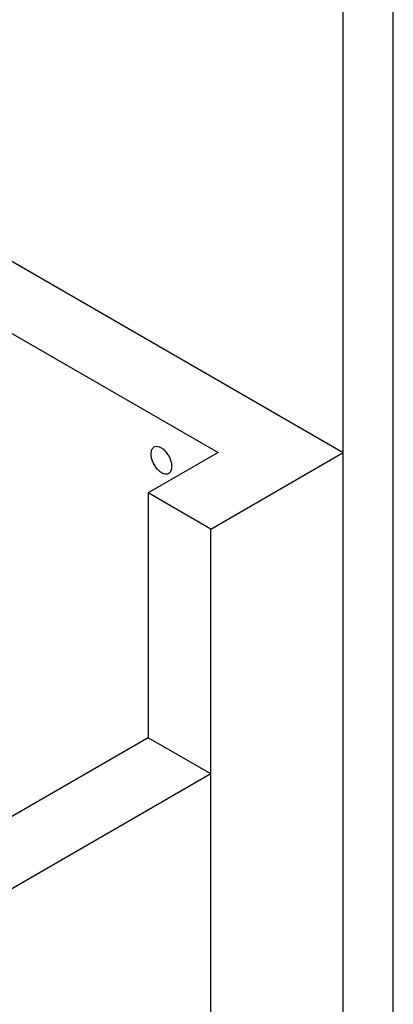
# Model space of a CAD drawing. Units: inches. Extents: x 0 to 17, y 0 to 11.
# Drawn here: x 5.6 to 6, y 7.8 to 8.6 of the extents above; entities that cross this region are included whole.
import ezdxf

# ---------------------------------------------------------------- set-up
doc = ezdxf.new("R2010")
doc.units = ezdxf.units.IN
doc.header["$LTSCALE"] = 0.935
doc.header["$MEASUREMENT"] = 0
doc.layers.get('0').update_dxf_attribs({"linetype": 'CONTINUOUS'})
doc.layers.add('02___PRT_ALL_AXES', color=7, linetype='CONTINUOUS')

msp = doc.modelspace()

# ---------------------------------------------------------------- linework, layer by layer
at = {"color": 7, "linetype": 'Continuous'}
for p, q in [((5.95244, 6.84965), (5.95244, 8.68678)), ((5.20357, 8.66266), (5.91068, 8.25442)), ((5.91068, 3.96268), (5.91068, 8.66267)), ((5.20357, 8.60244), (5.80638, 8.25442)), ((5.80638, 8.25442), (5.74805, 8.22074)), ((5.8002, 8.19063), (5.91068, 8.25442)), ((5.74805, 8.22074), (5.74805, 8.01661)), ((5.8002, 8.19063), (5.74805, 8.22074)), ((5.8002, 3.89889), (5.8002, 8.19063)), ((5.74805, 8.01661), (4.11838, 7.07573)), ((5.8002, 7.98651), (5.74805, 8.01661)), ((5.8002, 7.98651), (4.11838, 7.01552))]:
    msp.add_line(p, q, dxfattribs=at)
at = {"layer": '02___PRT_ALL_AXES', "color": 7, "linetype": 'Continuous'}
for points, knots in [([(5.75285, 8.25887), (5.75244, 8.25863), (5.75166, 8.25799), (5.75084, 8.25664), (5.75035, 8.25498), (5.75026, 8.25378), (5.75026, 8.25314)], [0, 0, 0, 0, 0.217723, 0.451195, 0.711205, 1, 1, 1, 1]), ([(5.75026, 8.25314), (5.75026, 8.25208), (5.75056, 8.24983), (5.75167, 8.24653), (5.75339, 8.24336), (5.75557, 8.24056), (5.75804, 8.23837), (5.76062, 8.23696), (5.76314, 8.23645), (5.76471, 8.23685), (5.76533, 8.23721)], [0, 0, 0, 0, 0.128642, 0.27057, 0.417812, 0.562287, 0.696121, 0.813572, 0.913068, 1, 1, 1, 1]), ([(5.76793, 8.24294), (5.76793, 8.244), (5.76763, 8.24625), (5.76652, 8.24955), (5.7648, 8.25272), (5.76262, 8.25552), (5.76015, 8.25771), (5.75757, 8.25912), (5.75505, 8.25963), (5.75348, 8.25923), (5.75285, 8.25887)], [0, 0, 0, 0, 0.128642, 0.27057, 0.417812, 0.562287, 0.696121, 0.813572, 0.913068, 1, 1, 1, 1]), ([(5.76533, 8.23721), (5.76575, 8.23745), (5.76652, 8.23809), (5.76735, 8.23944), (5.76783, 8.2411), (5.76793, 8.2423), (5.76793, 8.24294)], [0, 0, 0, 0, 0.217723, 0.451195, 0.711205, 1, 1, 1, 1])]:
    msp.add_open_spline(points, degree=3, knots=knots, dxfattribs=at)

doc.saveas('drawing.dxf')
